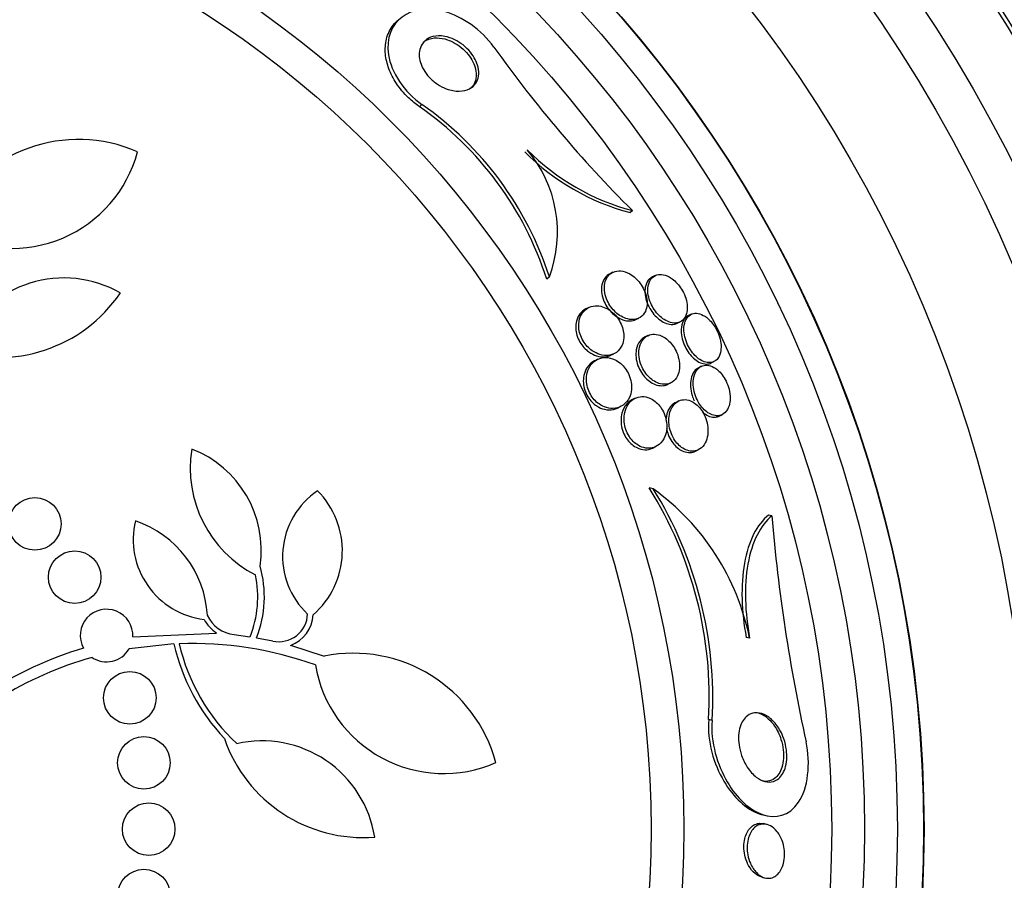
# Model space of a CAD drawing. Units: millimetres. Extents: x 0 to 1474, y 0 to 2758.
# Drawn here: x 782 to 797, y 1145 to 1158 of the extents above; entities that cross this region are included whole.
import ezdxf
from ezdxf import colors
from ezdxf.entities.mleader import LeaderData, LeaderLine
from ezdxf.math import Vec2, Vec3

# ---------------------------------------------------------------- set-up
doc = ezdxf.new("R2010")
doc.units = ezdxf.units.MM
doc.layers.add('DV3_Défaut', color=7, linetype='Continuous')
doc.layers.add('Défaut', color=7, linetype='Continuous')

# ---------------------------------------------------------------- blocks, each defined once
blk = doc.blocks.new('_DOT')
at = {"color": 0}
blk.add_line((0, 0), (-1, 0), dxfattribs=at)
at = {"color": 0, "const_width": 0.333}
blk.add_lwpolyline([(-0.1665, 0, 1), (0.1665, 0, 1)], format="xyb", close=True, dxfattribs=at)
blk = doc.blocks.new('SE2')
at = {"layer": 'DV3_Défaut', "color": 7, "linetype": 'Continuous'}
for p, q in [((787.821, 1157.043), (787.781, 1157.011)), ((791.026, 1155.427), (790.989, 1155.398)), ((789.761, 1154.418), (789.721, 1154.386)), ((790.729, 1154.489), (790.685, 1154.467)), ((791.372, 1154.438), (791.33, 1154.418)), ((790.363, 1153.952), (790.318, 1153.93)), ((791.079, 1153.769), (791.123, 1153.791)), ((791.92, 1153.849), (791.878, 1153.829)), ((791.709, 1153.713), (791.752, 1153.733)), ((791.263, 1153.525), (791.219, 1153.504)), ((790.498, 1153.164), (790.451, 1153.141)), ((790.699, 1153.226), (790.744, 1153.248)), ((792.077, 1153.057), (792.035, 1153.036)), ((792.225, 1153.108), (792.267, 1153.128)), ((791.565, 1152.783), (791.609, 1152.804)), ((791.07, 1152.571), (791.025, 1152.55)), ((790.798, 1152.421), (790.845, 1152.443)), ((791.73, 1152.529), (791.685, 1152.508)), ((792.349, 1152.3), (792.391, 1152.32)), ((791.336, 1151.812), (791.382, 1151.834)), ((791.985, 1151.764), (792.029, 1151.785)), ((791.342, 1151.191), (791.283, 1151.205)), ((793.149, 1150.78), (793.097, 1150.792)), ((783.418, 1148.937), (784.692, 1148.995)), ((784.961, 1148.971), (785.202, 1148.939)), ((784.044, 1148.829), (783.362, 1148.753)), ((785.303, 1148.922), (785.549, 1148.874)), ((785.818, 1148.808), (786.33, 1148.643)), ((792.81, 1148.915), (792.758, 1148.927)), ((792.239, 1147.665), (792.187, 1147.677)), ((793.017, 1146.226), (793.059, 1146.216)), ((793.069, 1146.08), (793.02, 1146.092)), ((793.003, 1145.275), (793.05, 1145.264))]:
    blk.add_line(p, q, dxfattribs=at)
for centre, radius in [((776.56, 1146.008), 30), ((776.56, 1146.008), 26.834), ((776.56, 1146.008), 26.588), ((776.56, 1146.008), 26.535), ((776.56, 1146.008), 26.346), ((776.56, 1146.008), 25.906), ((776.56, 1146.008), 23.976), ((776.56, 1146.008), 23.645), ((776.56, 1146.008), 23.585), ((776.56, 1146.008), 22.655), ((776.56, 1146.008), 22), ((776.56, 1146.008), 20.5), ((776.56, 1146.008), 18.906), ((776.56, 1146.008), 18.9), ((776.56, 1146.008), 18.5), ((776.56, 1146.008), 18), ((776.56, 1146.008), 17.5), ((776.56, 1146.008), 15.25), ((776.56, 1146.008), 14.75), ((781.926, 1150.657), 0.4), ((782.533, 1149.846), 0.4), ((783.372, 1148.008), 0.4), ((783.587, 1147.018), 0.4), ((783.66, 1146.008), 0.4), ((783.587, 1144.997), 0.4)]:
    blk.add_circle(centre, radius, dxfattribs=at)
for centre, radius, start, end in [((776.56, 1146.008), 25.851, 0, 277.4143), ((804.569, 1169.028), 19.193, 215.366, 225.1208), ((784.871, 1152.831), 5.093, 17.7751, 55.1595), ((784.898, 1152.853), 5.109, 17.8413, 55.1073), ((782.59, 1154.264), 2.247, 66.3863, 152.8344), ((781.576, 1156.834), 1.981, 240.9462, 345.0372), ((791.894, 1158.818), 3.538, 224.8759, 255.1819), ((791.937, 1158.852), 3.544, 224.8549, 255.0924), ((787.946, 1155.099), 1.939, 339.4508, 40.2913), ((782.369, 1152.665), 1.737, 60.3954, 154.2857), ((781.375, 1155.428), 2.237, 250.4491, 325.9223), ((786.118, 1151.505), 1.825, 170.8511, 242.8305), ((783.726, 1150.258), 1.647, 351.5009, 68.9769), ((786.17, 1148.016), 6.026, 356.7767, 31.952), ((786.903, 1150.162), 1.204, 123.8448, 226.8508), ((785.316, 1150.249), 1.293, 311.0626, 44.8724), ((786.211, 1148.009), 6.038, 356.7327, 31.8065), ((789.178, 1148.185), 3.704, 11.3737, 54.2567), ((819.22, 1152.973), 26.163, 184.8089, 192.4359), ((784.652, 1150.421), 1.228, 166.7899, 263.0116), ((782.95, 1149.179), 1.605, 3.0571, 71.5752), ((783.709, 1149.545), 1.712, 338.6686, 15.9131), ((783.709, 1149.545), 1.612, 337.9162, 12.059), ((783.018, 1148.957), 0.4, 357.0721, 208.6442), ((785.019, 1149.483), 0.515, 205.0201, 263.559), ((785.643, 1149.3), 0.437, 257.6062, 357.8066), ((785.643, 1149.3), 0.523, 289.6135, 357.1344), ((785.019, 1149.483), 0.587, 208.486, 236.1441), ((787.095, 1149.531), 3.131, 192.9556, 223.1925), ((784.323, 1143.308), 5.528, 70.1767, 92.0809), ((787.095, 1149.531), 3.053, 193.2269, 226.6707), ((784.317, 1143.267), 5.741, 106.7027, 139.34), ((783.018, 1148.957), 0.4, 236.3999, 329.3163), ((786.775, 1146.44), 2.247, 14.9577, 101.4058), ((784.317, 1143.267), 5.569, 105.8428, 137.9053), ((788.152, 1148.836), 1.981, 189.5176, 293.6087), ((786.927, 1148.117), 2.237, 199.0205, 274.4937), ((785.386, 1145.616), 1.737, 8.9669, 102.8571), ((776.56, 1146.008), 25.851, 278.8398, 0)]:
    blk.add_arc(centre, radius, start, end, dxfattribs=at)
for points, knots in [([(788.917, 1157.918), (788.73, 1158.182), (788.426, 1158.387), (787.902, 1158.531), (787.673, 1158.493), (787.361, 1158.259), (787.272, 1158.056), (787.35, 1157.542), (787.553, 1157.23), (787.821, 1157.043)], [0, 0, 0, 0, 0.25, 0.25, 0.5, 0.5, 0.75, 0.75, 1, 1, 1, 1]), ([(787.781, 1157.011), (787.723, 1157.051), (787.667, 1157.097), (787.615, 1157.147), (787.546, 1157.213), (787.482, 1157.289), (787.431, 1157.366), (787.384, 1157.438), (787.345, 1157.514), (787.318, 1157.587), (787.29, 1157.663), (787.272, 1157.739), (787.265, 1157.81), (787.258, 1157.892), (787.263, 1157.969), (787.28, 1158.038), (787.3, 1158.12), (787.336, 1158.193), (787.384, 1158.253), (787.408, 1158.284), (787.436, 1158.311), (787.466, 1158.335)], [0, 0, 0, 0, 0.109726, 0.109726, 0.109726, 0.256998, 0.256998, 0.256998, 0.39327, 0.39327, 0.39327, 0.535955, 0.535955, 0.535955, 0.700804, 0.700804, 0.700804, 0.899552, 0.899552, 0.899552, 1, 1, 1, 1]), ([(788.675, 1157.614), (788.687, 1157.565), (788.689, 1157.518), (788.683, 1157.477), (788.676, 1157.436), (788.662, 1157.399), (788.641, 1157.369), (788.617, 1157.333), (788.585, 1157.304), (788.545, 1157.284), (788.501, 1157.261), (788.447, 1157.248), (788.388, 1157.247), (788.328, 1157.247), (788.261, 1157.258), (788.192, 1157.284), (788.147, 1157.301), (788.101, 1157.325), (788.057, 1157.354), (788.012, 1157.384), (787.969, 1157.42), (787.931, 1157.461), (787.899, 1157.496), (787.87, 1157.535), (787.847, 1157.574), (787.825, 1157.61), (787.809, 1157.648), (787.798, 1157.685), (787.786, 1157.724), (787.78, 1157.762), (787.779, 1157.797), (787.778, 1157.838), (787.785, 1157.876), (787.797, 1157.909), (787.811, 1157.949), (787.834, 1157.984), (787.863, 1158.011), (787.897, 1158.043), (787.94, 1158.066), (787.989, 1158.078), (788.042, 1158.092), (788.103, 1158.093), (788.169, 1158.081), (788.217, 1158.072), (788.268, 1158.055), (788.319, 1158.03), (788.362, 1158.009), (788.405, 1157.982), (788.446, 1157.951), (788.487, 1157.919), (788.526, 1157.881), (788.559, 1157.84), (788.588, 1157.804), (788.613, 1157.766), (788.633, 1157.727), (788.653, 1157.689), (788.667, 1157.65), (788.675, 1157.614)], [0, 0, 0, 0, 0.054108, 0.054108, 0.054108, 0.107732, 0.107732, 0.107732, 0.170612, 0.170612, 0.170612, 0.242104, 0.242104, 0.242104, 0.314639, 0.314639, 0.314639, 0.361624, 0.361624, 0.361624, 0.409083, 0.409083, 0.409083, 0.449968, 0.449968, 0.449968, 0.488384, 0.488384, 0.488384, 0.529757, 0.529757, 0.529757, 0.578023, 0.578023, 0.578023, 0.636024, 0.636024, 0.636024, 0.704103, 0.704103, 0.704103, 0.777309, 0.777309, 0.777309, 0.830686, 0.830686, 0.830686, 0.875323, 0.875323, 0.875323, 0.920299, 0.920299, 0.920299, 0.96024, 0.96024, 0.96024, 1, 1, 1, 1]), ([(787.841, 1157.994), (787.856, 1158.006), (787.873, 1158.017), (787.891, 1158.026), (787.937, 1158.048), (787.992, 1158.06), (788.052, 1158.059), (788.102, 1158.058), (788.156, 1158.048), (788.212, 1158.029), (788.24, 1158.019), (788.27, 1158.007), (788.298, 1157.992)], [0, 0, 0, 0, 0.149912, 0.149912, 0.149912, 0.530307, 0.530307, 0.530307, 0.842311, 0.842311, 0.842311, 1, 1, 1, 1]), ([(788.298, 1157.992), (788.339, 1157.97), (788.38, 1157.944), (788.418, 1157.913), (788.457, 1157.881), (788.493, 1157.845), (788.525, 1157.806), (788.553, 1157.77), (788.578, 1157.732), (788.597, 1157.694), (788.616, 1157.656), (788.63, 1157.618), (788.638, 1157.582), (788.647, 1157.542), (788.65, 1157.504), (788.647, 1157.469), (788.644, 1157.429), (788.633, 1157.392), (788.617, 1157.361), (788.6, 1157.33), (788.578, 1157.303), (788.551, 1157.282)], [0, 0, 0, 0, 0.137863, 0.137863, 0.137863, 0.276605, 0.276605, 0.276605, 0.405492, 0.405492, 0.405492, 0.533038, 0.533038, 0.533038, 0.673583, 0.673583, 0.673583, 0.838317, 0.838317, 0.838317, 1, 1, 1, 1]), ([(790.985, 1154.464), (790.937, 1154.491), (790.889, 1154.506), (790.845, 1154.509), (790.807, 1154.512), (790.771, 1154.506), (790.74, 1154.493), (790.703, 1154.479), (790.672, 1154.454), (790.648, 1154.42), (790.628, 1154.392), (790.613, 1154.357), (790.605, 1154.317), (790.599, 1154.284), (790.597, 1154.247), (790.601, 1154.209), (790.605, 1154.169), (790.615, 1154.127), (790.631, 1154.086), (790.644, 1154.051), (790.663, 1154.015), (790.684, 1153.983), (790.704, 1153.953), (790.727, 1153.925), (790.751, 1153.9), (790.776, 1153.874), (790.804, 1153.851), (790.831, 1153.833), (790.863, 1153.812), (790.896, 1153.796), (790.927, 1153.786), (790.965, 1153.773), (791.002, 1153.768), (791.035, 1153.769), (791.075, 1153.771), (791.112, 1153.782), (791.143, 1153.801), (791.176, 1153.822), (791.204, 1153.854), (791.223, 1153.894), (791.237, 1153.924), (791.246, 1153.959), (791.248, 1153.999), (791.251, 1154.032), (791.248, 1154.069), (791.241, 1154.107), (791.233, 1154.144), (791.22, 1154.185), (791.202, 1154.223), (791.187, 1154.257), (791.167, 1154.29), (791.145, 1154.32), (791.123, 1154.349), (791.099, 1154.376), (791.074, 1154.399), (791.046, 1154.426), (791.015, 1154.448), (790.985, 1154.464)], [0, 0, 0, 0, 0.07348, 0.07348, 0.07348, 0.135989, 0.135989, 0.135989, 0.207934, 0.207934, 0.207934, 0.266761, 0.266761, 0.266761, 0.314609, 0.314609, 0.314609, 0.362946, 0.362946, 0.362946, 0.404291, 0.404291, 0.404291, 0.443044, 0.443044, 0.443044, 0.484598, 0.484598, 0.484598, 0.532845, 0.532845, 0.532845, 0.59058, 0.59058, 0.59058, 0.658188, 0.658188, 0.658188, 0.730965, 0.730965, 0.730965, 0.784691, 0.784691, 0.784691, 0.829641, 0.829641, 0.829641, 0.874934, 0.874934, 0.874934, 0.915142, 0.915142, 0.915142, 0.954594, 0.954594, 0.954594, 1, 1, 1, 1]), ([(790.685, 1154.467), (790.654, 1154.452), (790.626, 1154.43), (790.605, 1154.4), (790.585, 1154.372), (790.569, 1154.338), (790.561, 1154.298), (790.554, 1154.265), (790.552, 1154.228), (790.556, 1154.189), (790.56, 1154.15), (790.57, 1154.108), (790.585, 1154.066), (790.599, 1154.031), (790.617, 1153.995), (790.638, 1153.963), (790.658, 1153.933), (790.681, 1153.905), (790.704, 1153.88), (790.73, 1153.854), (790.758, 1153.831), (790.785, 1153.813), (790.817, 1153.792), (790.849, 1153.776), (790.881, 1153.765), (790.918, 1153.752), (790.955, 1153.747), (790.989, 1153.748), (791.022, 1153.749), (791.052, 1153.756), (791.079, 1153.77)], [0, 0, 0, 0, 0.125921, 0.125921, 0.125921, 0.243907, 0.243907, 0.243907, 0.339708, 0.339708, 0.339708, 0.436502, 0.436502, 0.436502, 0.519106, 0.519106, 0.519106, 0.596292, 0.596292, 0.596292, 0.67893, 0.67893, 0.67893, 0.774845, 0.774845, 0.774845, 0.8897, 0.8897, 0.8897, 1, 1, 1, 1]), ([(791.33, 1154.418), (791.314, 1154.41), (791.299, 1154.4), (791.286, 1154.387), (791.26, 1154.363), (791.24, 1154.328), (791.228, 1154.286), (791.219, 1154.255), (791.215, 1154.218), (791.217, 1154.179), (791.219, 1154.139), (791.227, 1154.095), (791.241, 1154.051), (791.253, 1154.013), (791.27, 1153.975), (791.29, 1153.939), (791.309, 1153.906), (791.331, 1153.875), (791.354, 1153.848), (791.378, 1153.82), (791.404, 1153.795), (791.43, 1153.774), (791.459, 1153.751), (791.489, 1153.733), (791.518, 1153.72), (791.552, 1153.705), (791.586, 1153.697), (791.616, 1153.695), (791.65, 1153.693), (791.682, 1153.699), (791.709, 1153.713)], [0, 0, 0, 0, 0.071134, 0.071134, 0.071134, 0.21011, 0.21011, 0.21011, 0.313472, 0.313472, 0.313472, 0.417843, 0.417843, 0.417843, 0.507392, 0.507392, 0.507392, 0.589044, 0.589044, 0.589044, 0.673304, 0.673304, 0.673304, 0.767834, 0.767834, 0.767834, 0.877963, 0.877963, 0.877963, 1, 1, 1, 1]), ([(791.583, 1154.419), (791.544, 1154.44), (791.506, 1154.452), (791.471, 1154.455), (791.436, 1154.458), (791.403, 1154.453), (791.375, 1154.439), (791.344, 1154.425), (791.317, 1154.401), (791.297, 1154.369), (791.278, 1154.337), (791.265, 1154.296), (791.261, 1154.248), (791.258, 1154.215), (791.26, 1154.178), (791.267, 1154.139), (791.274, 1154.101), (791.287, 1154.059), (791.304, 1154.02), (791.319, 1153.984), (791.338, 1153.949), (791.36, 1153.918), (791.381, 1153.887), (791.405, 1153.859), (791.429, 1153.834), (791.455, 1153.808), (791.483, 1153.786), (791.511, 1153.768), (791.542, 1153.748), (791.574, 1153.734), (791.604, 1153.726), (791.639, 1153.716), (791.672, 1153.713), (791.703, 1153.718), (791.737, 1153.723), (791.768, 1153.738), (791.792, 1153.761), (791.818, 1153.784), (791.839, 1153.818), (791.85, 1153.859), (791.859, 1153.89), (791.863, 1153.926), (791.861, 1153.966), (791.86, 1154.005), (791.852, 1154.049), (791.838, 1154.093), (791.826, 1154.131), (791.809, 1154.17), (791.789, 1154.206), (791.771, 1154.239), (791.749, 1154.271), (791.726, 1154.299), (791.702, 1154.327), (791.676, 1154.353), (791.65, 1154.374), (791.628, 1154.392), (791.605, 1154.407), (791.583, 1154.419)], [0, 0, 0, 0, 0.063032, 0.063032, 0.063032, 0.12574, 0.12574, 0.12574, 0.1946, 0.1946, 0.1946, 0.262683, 0.262683, 0.262683, 0.309958, 0.309958, 0.309958, 0.357588, 0.357588, 0.357588, 0.399955, 0.399955, 0.399955, 0.440921, 0.440921, 0.440921, 0.485022, 0.485022, 0.485022, 0.535568, 0.535568, 0.535568, 0.594555, 0.594555, 0.594555, 0.661299, 0.661299, 0.661299, 0.730646, 0.730646, 0.730646, 0.782475, 0.782475, 0.782475, 0.834784, 0.834784, 0.834784, 0.87995, 0.87995, 0.87995, 0.921228, 0.921228, 0.921228, 0.963564, 0.963564, 0.963564, 1, 1, 1, 1]), ([(790.317, 1153.93), (790.282, 1153.913), (790.251, 1153.888), (790.225, 1153.856), (790.202, 1153.825), (790.184, 1153.788), (790.173, 1153.745), (790.164, 1153.712), (790.16, 1153.674), (790.162, 1153.634), (790.164, 1153.6), (790.17, 1153.565), (790.181, 1153.529), (790.192, 1153.494), (790.207, 1153.458), (790.227, 1153.425), (790.244, 1153.395), (790.265, 1153.367), (790.288, 1153.342), (790.312, 1153.316), (790.337, 1153.293), (790.364, 1153.275), (790.401, 1153.248), (790.44, 1153.229), (790.477, 1153.217), (790.525, 1153.202), (790.571, 1153.197), (790.613, 1153.202), (790.644, 1153.205), (790.673, 1153.213), (790.699, 1153.226)], [0, 0, 0, 0, 0.131494, 0.131494, 0.131494, 0.252574, 0.252574, 0.252574, 0.347436, 0.347436, 0.347436, 0.426699, 0.426699, 0.426699, 0.506423, 0.506423, 0.506423, 0.579427, 0.579427, 0.579427, 0.65557, 0.65557, 0.65557, 0.764508, 0.764508, 0.764508, 0.901546, 0.901546, 0.901546, 1, 1, 1, 1]), ([(790.893, 1153.547), (790.891, 1153.58), (790.884, 1153.615), (790.873, 1153.649), (790.862, 1153.684), (790.847, 1153.719), (790.828, 1153.751), (790.81, 1153.781), (790.789, 1153.81), (790.766, 1153.836), (790.742, 1153.862), (790.716, 1153.885), (790.69, 1153.904), (790.66, 1153.926), (790.628, 1153.943), (790.598, 1153.954), (790.561, 1153.969), (790.524, 1153.976), (790.489, 1153.978), (790.447, 1153.979), (790.407, 1153.972), (790.372, 1153.956), (790.331, 1153.939), (790.295, 1153.91), (790.267, 1153.872), (790.245, 1153.842), (790.227, 1153.804), (790.217, 1153.762), (790.21, 1153.728), (790.206, 1153.69), (790.209, 1153.65), (790.211, 1153.617), (790.218, 1153.581), (790.229, 1153.546), (790.24, 1153.511), (790.256, 1153.476), (790.276, 1153.443), (790.294, 1153.413), (790.315, 1153.385), (790.338, 1153.36), (790.362, 1153.335), (790.388, 1153.312), (790.414, 1153.294), (790.452, 1153.268), (790.491, 1153.249), (790.529, 1153.237), (790.576, 1153.223), (790.623, 1153.219), (790.665, 1153.224), (790.708, 1153.23), (790.747, 1153.245), (790.781, 1153.269), (790.818, 1153.296), (790.848, 1153.333), (790.869, 1153.38), (790.882, 1153.412), (790.891, 1153.449), (790.894, 1153.489), (790.895, 1153.508), (790.895, 1153.527), (790.893, 1153.547)], [0, 0, 0, 0, 0.038886, 0.038886, 0.038886, 0.07795, 0.07795, 0.07795, 0.115209, 0.115209, 0.115209, 0.154014, 0.154014, 0.154014, 0.198666, 0.198666, 0.198666, 0.252688, 0.252688, 0.252688, 0.318209, 0.318209, 0.318209, 0.3932, 0.3932, 0.3932, 0.453023, 0.453023, 0.453023, 0.500074, 0.500074, 0.500074, 0.539596, 0.539596, 0.539596, 0.579329, 0.579329, 0.579329, 0.615961, 0.615961, 0.615961, 0.654415, 0.654415, 0.654415, 0.70961, 0.70961, 0.70961, 0.778795, 0.778795, 0.778795, 0.848665, 0.848665, 0.848665, 0.925255, 0.925255, 0.925255, 0.97657, 0.97657, 0.97657, 1, 1, 1, 1]), ([(791.878, 1153.829), (791.874, 1153.827), (791.87, 1153.824), (791.866, 1153.822), (791.838, 1153.805), (791.814, 1153.779), (791.797, 1153.745), (791.781, 1153.711), (791.77, 1153.668), (791.768, 1153.62), (791.766, 1153.585), (791.769, 1153.547), (791.776, 1153.507), (791.784, 1153.467), (791.797, 1153.425), (791.814, 1153.385), (791.83, 1153.349), (791.849, 1153.313), (791.871, 1153.281), (791.891, 1153.251), (791.914, 1153.222), (791.938, 1153.199), (791.964, 1153.173), (791.991, 1153.152), (792.017, 1153.135), (792.047, 1153.117), (792.077, 1153.104), (792.105, 1153.098), (792.138, 1153.09), (792.169, 1153.09), (792.197, 1153.097), (792.207, 1153.1), (792.216, 1153.103), (792.225, 1153.108)], [0, 0, 0, 0, 0.01915, 0.01915, 0.01915, 0.154476, 0.154476, 0.154476, 0.288414, 0.288414, 0.288414, 0.384252, 0.384252, 0.384252, 0.480769, 0.480769, 0.480769, 0.567036, 0.567036, 0.567036, 0.650456, 0.650456, 0.650456, 0.739719, 0.739719, 0.739719, 0.841146, 0.841146, 0.841146, 0.958388, 0.958388, 0.958388, 1, 1, 1, 1]), ([(792.105, 1153.833), (792.069, 1153.852), (792.034, 1153.863), (792.001, 1153.864), (791.969, 1153.866), (791.939, 1153.859), (791.913, 1153.845), (791.885, 1153.83), (791.861, 1153.805), (791.843, 1153.772), (791.825, 1153.739), (791.814, 1153.697), (791.811, 1153.649), (791.808, 1153.615), (791.81, 1153.576), (791.817, 1153.536), (791.825, 1153.496), (791.837, 1153.453), (791.854, 1153.413), (791.869, 1153.376), (791.888, 1153.34), (791.909, 1153.308), (791.93, 1153.277), (791.953, 1153.248), (791.976, 1153.224), (792.002, 1153.198), (792.028, 1153.176), (792.054, 1153.159), (792.084, 1153.14), (792.114, 1153.127), (792.142, 1153.12), (792.174, 1153.111), (792.205, 1153.11), (792.233, 1153.116), (792.265, 1153.123), (792.293, 1153.139), (792.315, 1153.163), (792.338, 1153.188), (792.356, 1153.223), (792.366, 1153.265), (792.374, 1153.297), (792.378, 1153.335), (792.375, 1153.376), (792.373, 1153.416), (792.365, 1153.462), (792.351, 1153.506), (792.339, 1153.545), (792.322, 1153.585), (792.303, 1153.622), (792.284, 1153.656), (792.263, 1153.688), (792.24, 1153.716), (792.217, 1153.745), (792.192, 1153.77), (792.167, 1153.791), (792.147, 1153.808), (792.126, 1153.822), (792.105, 1153.833)], [0, 0, 0, 0, 0.061966, 0.061966, 0.061966, 0.123621, 0.123621, 0.123621, 0.191048, 0.191048, 0.191048, 0.258278, 0.258278, 0.258278, 0.306801, 0.306801, 0.306801, 0.355682, 0.355682, 0.355682, 0.399166, 0.399166, 0.399166, 0.440903, 0.440903, 0.440903, 0.485313, 0.485313, 0.485313, 0.535621, 0.535621, 0.535621, 0.593751, 0.593751, 0.593751, 0.659168, 0.659168, 0.659168, 0.727322, 0.727322, 0.727322, 0.780047, 0.780047, 0.780047, 0.833234, 0.833234, 0.833234, 0.879409, 0.879409, 0.879409, 0.921588, 0.921588, 0.921588, 0.964501, 0.964501, 0.964501, 1, 1, 1, 1]), ([(791.219, 1153.504), (791.188, 1153.489), (791.16, 1153.466), (791.138, 1153.436), (791.113, 1153.403), (791.094, 1153.358), (791.085, 1153.307), (791.079, 1153.272), (791.077, 1153.233), (791.081, 1153.193), (791.085, 1153.152), (791.095, 1153.108), (791.11, 1153.066), (791.124, 1153.029), (791.142, 1152.993), (791.162, 1152.961), (791.182, 1152.931), (791.204, 1152.903), (791.227, 1152.879), (791.252, 1152.853), (791.278, 1152.832), (791.305, 1152.815), (791.335, 1152.795), (791.366, 1152.781), (791.396, 1152.772), (791.432, 1152.762), (791.466, 1152.759), (791.498, 1152.763), (791.522, 1152.766), (791.545, 1152.773), (791.565, 1152.783)], [0, 0, 0, 0, 0.12573, 0.12573, 0.12573, 0.269999, 0.269999, 0.269999, 0.366499, 0.366499, 0.366499, 0.464001, 0.464001, 0.464001, 0.547491, 0.547491, 0.547491, 0.624898, 0.624898, 0.624898, 0.707194, 0.707194, 0.707194, 0.802285, 0.802285, 0.802285, 0.915913, 0.915913, 0.915913, 1, 1, 1, 1]), ([(791.502, 1153.502), (791.463, 1153.524), (791.424, 1153.538), (791.388, 1153.543), (791.352, 1153.548), (791.317, 1153.545), (791.286, 1153.534), (791.25, 1153.522), (791.218, 1153.5), (791.192, 1153.47), (791.165, 1153.438), (791.144, 1153.396), (791.133, 1153.347), (791.125, 1153.312), (791.122, 1153.273), (791.124, 1153.232), (791.127, 1153.191), (791.135, 1153.145), (791.15, 1153.102), (791.163, 1153.064), (791.18, 1153.027), (791.2, 1152.993), (791.219, 1152.962), (791.241, 1152.934), (791.264, 1152.909), (791.288, 1152.883), (791.313, 1152.86), (791.339, 1152.843), (791.369, 1152.822), (791.4, 1152.807), (791.429, 1152.797), (791.464, 1152.786), (791.499, 1152.781), (791.53, 1152.783), (791.568, 1152.786), (791.603, 1152.797), (791.633, 1152.817), (791.666, 1152.839), (791.693, 1152.871), (791.713, 1152.911), (791.728, 1152.943), (791.739, 1152.981), (791.743, 1153.023), (791.746, 1153.058), (791.745, 1153.097), (791.739, 1153.137), (791.732, 1153.177), (791.72, 1153.22), (791.703, 1153.26), (791.689, 1153.295), (791.67, 1153.33), (791.649, 1153.361), (791.628, 1153.391), (791.605, 1153.418), (791.581, 1153.441), (791.556, 1153.466), (791.529, 1153.486), (791.502, 1153.502)], [0, 0, 0, 0, 0.061012, 0.061012, 0.061012, 0.121579, 0.121579, 0.121579, 0.191167, 0.191167, 0.191167, 0.263722, 0.263722, 0.263722, 0.313658, 0.313658, 0.313658, 0.364147, 0.364147, 0.364147, 0.406912, 0.406912, 0.406912, 0.445819, 0.445819, 0.445819, 0.486616, 0.486616, 0.486616, 0.533399, 0.533399, 0.533399, 0.589181, 0.589181, 0.589181, 0.654956, 0.654956, 0.654956, 0.727181, 0.727181, 0.727181, 0.783493, 0.783493, 0.783493, 0.830136, 0.830136, 0.830136, 0.877184, 0.877184, 0.877184, 0.918265, 0.918265, 0.918265, 0.957601, 0.957601, 0.957601, 1, 1, 1, 1]), ([(790.761, 1153.157), (790.713, 1153.18), (790.663, 1153.191), (790.618, 1153.191), (790.577, 1153.191), (790.538, 1153.182), (790.504, 1153.167), (790.461, 1153.148), (790.424, 1153.117), (790.394, 1153.078), (790.369, 1153.045), (790.35, 1153.005), (790.338, 1152.959), (790.329, 1152.924), (790.324, 1152.885), (790.325, 1152.843), (790.326, 1152.809), (790.332, 1152.772), (790.342, 1152.736), (790.352, 1152.7), (790.367, 1152.664), (790.386, 1152.631), (790.403, 1152.601), (790.423, 1152.573), (790.445, 1152.548), (790.468, 1152.523), (790.493, 1152.501), (790.518, 1152.483), (790.555, 1152.458), (790.593, 1152.44), (790.63, 1152.429), (790.677, 1152.415), (790.723, 1152.412), (790.766, 1152.419), (790.809, 1152.425), (790.849, 1152.442), (790.884, 1152.466), (790.923, 1152.494), (790.957, 1152.533), (790.979, 1152.582), (790.995, 1152.616), (791.007, 1152.656), (791.011, 1152.699), (791.014, 1152.734), (791.014, 1152.773), (791.007, 1152.812), (791.001, 1152.851), (790.989, 1152.892), (790.972, 1152.931), (790.957, 1152.964), (790.938, 1152.996), (790.917, 1153.025), (790.897, 1153.052), (790.874, 1153.077), (790.85, 1153.098), (790.821, 1153.122), (790.791, 1153.142), (790.761, 1153.157)], [0, 0, 0, 0, 0.071119, 0.071119, 0.071119, 0.133828, 0.133828, 0.133828, 0.20958, 0.20958, 0.20958, 0.271772, 0.271772, 0.271772, 0.319701, 0.319701, 0.319701, 0.359179, 0.359179, 0.359179, 0.398924, 0.398924, 0.398924, 0.434814, 0.434814, 0.434814, 0.471913, 0.471913, 0.471913, 0.525408, 0.525408, 0.525408, 0.593886, 0.593886, 0.593886, 0.663248, 0.663248, 0.663248, 0.741343, 0.741343, 0.741343, 0.79516, 0.79516, 0.79516, 0.838633, 0.838633, 0.838633, 0.882541, 0.882541, 0.882541, 0.920317, 0.920317, 0.920317, 0.956781, 0.956781, 0.956781, 1, 1, 1, 1]), ([(790.451, 1153.141), (790.447, 1153.139), (790.442, 1153.137), (790.438, 1153.135), (790.397, 1153.112), (790.36, 1153.078), (790.333, 1153.034), (790.311, 1153.001), (790.295, 1152.96), (790.286, 1152.915), (790.279, 1152.88), (790.276, 1152.841), (790.279, 1152.8), (790.282, 1152.766), (790.289, 1152.73), (790.3, 1152.696), (790.311, 1152.661), (790.327, 1152.626), (790.347, 1152.594), (790.365, 1152.565), (790.386, 1152.538), (790.408, 1152.515), (790.432, 1152.49), (790.457, 1152.469), (790.483, 1152.453), (790.521, 1152.428), (790.561, 1152.411), (790.599, 1152.402), (790.647, 1152.391), (790.694, 1152.39), (790.737, 1152.4), (790.759, 1152.404), (790.779, 1152.411), (790.799, 1152.421)], [0, 0, 0, 0, 0.01589, 0.01589, 0.01589, 0.169556, 0.169556, 0.169556, 0.287499, 0.287499, 0.287499, 0.379273, 0.379273, 0.379273, 0.455954, 0.455954, 0.455954, 0.53305, 0.53305, 0.53305, 0.604158, 0.604158, 0.604158, 0.679336, 0.679336, 0.679336, 0.789667, 0.789667, 0.789667, 0.93013, 0.93013, 0.93013, 1, 1, 1, 1]), ([(792.035, 1153.036), (792.01, 1153.024), (791.987, 1153.006), (791.969, 1152.982), (791.946, 1152.952), (791.928, 1152.912), (791.918, 1152.865), (791.91, 1152.83), (791.907, 1152.789), (791.91, 1152.747), (791.912, 1152.704), (791.921, 1152.657), (791.935, 1152.611), (791.943, 1152.584), (791.954, 1152.557), (791.966, 1152.531)], [0, 0, 0, 0, 0.212637, 0.212637, 0.212637, 0.478346, 0.478346, 0.478346, 0.678436, 0.678436, 0.678436, 0.880525, 0.880525, 0.880525, 1, 1, 1, 1]), ([(792.265, 1153.041), (792.23, 1153.061), (792.195, 1153.071), (792.163, 1153.073), (792.131, 1153.075), (792.1, 1153.068), (792.074, 1153.055), (792.044, 1153.039), (792.018, 1153.015), (791.997, 1152.982), (791.977, 1152.948), (791.962, 1152.905), (791.956, 1152.856), (791.951, 1152.82), (791.951, 1152.78), (791.955, 1152.738), (791.96, 1152.695), (791.971, 1152.65), (791.986, 1152.607), (792, 1152.569), (792.018, 1152.532), (792.038, 1152.498), (792.057, 1152.467), (792.079, 1152.438), (792.102, 1152.414), (792.126, 1152.388), (792.151, 1152.367), (792.176, 1152.35), (792.204, 1152.331), (792.233, 1152.318), (792.26, 1152.311), (792.292, 1152.302), (792.323, 1152.301), (792.351, 1152.306), (792.383, 1152.313), (792.413, 1152.328), (792.437, 1152.352), (792.463, 1152.377), (792.484, 1152.412), (792.497, 1152.454), (792.508, 1152.488), (792.514, 1152.527), (792.515, 1152.57), (792.515, 1152.613), (792.509, 1152.661), (792.497, 1152.709), (792.487, 1152.75), (792.471, 1152.792), (792.452, 1152.83), (792.435, 1152.865), (792.415, 1152.898), (792.393, 1152.926), (792.372, 1152.955), (792.348, 1152.98), (792.324, 1153), (792.305, 1153.017), (792.285, 1153.03), (792.265, 1153.041)], [0, 0, 0, 0, 0.060789, 0.060789, 0.060789, 0.121206, 0.121206, 0.121206, 0.188742, 0.188742, 0.188742, 0.257992, 0.257992, 0.257992, 0.308152, 0.308152, 0.308152, 0.358768, 0.358768, 0.358768, 0.402689, 0.402689, 0.402689, 0.443535, 0.443535, 0.443535, 0.486311, 0.486311, 0.486311, 0.534667, 0.534667, 0.534667, 0.591066, 0.591066, 0.591066, 0.655827, 0.655827, 0.655827, 0.72522, 0.72522, 0.72522, 0.7803, 0.7803, 0.7803, 0.835937, 0.835937, 0.835937, 0.883235, 0.883235, 0.883235, 0.925033, 0.925033, 0.925033, 0.966663, 0.966663, 0.966663, 1, 1, 1, 1]), ([(791.025, 1152.55), (790.993, 1152.534), (790.964, 1152.512), (790.939, 1152.484), (790.907, 1152.448), (790.882, 1152.4), (790.867, 1152.344), (790.857, 1152.308), (790.852, 1152.267), (790.852, 1152.224), (790.853, 1152.188), (790.858, 1152.15), (790.867, 1152.113), (790.877, 1152.075), (790.891, 1152.037), (790.91, 1152.002), (790.926, 1151.971), (790.946, 1151.942), (790.968, 1151.917), (790.989, 1151.891), (791.013, 1151.869), (791.038, 1151.851), (791.066, 1151.831), (791.095, 1151.816), (791.123, 1151.805), (791.166, 1151.789), (791.208, 1151.784), (791.247, 1151.787), (791.279, 1151.79), (791.309, 1151.799), (791.336, 1151.812)], [0, 0, 0, 0, 0.118709, 0.118709, 0.118709, 0.271794, 0.271794, 0.271794, 0.370893, 0.370893, 0.370893, 0.453007, 0.453007, 0.453007, 0.535742, 0.535742, 0.535742, 0.609463, 0.609463, 0.609463, 0.68418, 0.68418, 0.68418, 0.769588, 0.769588, 0.769588, 0.897618, 0.897618, 0.897618, 1, 1, 1, 1]), ([(791.549, 1152.145), (791.549, 1152.18), (791.544, 1152.217), (791.536, 1152.254), (791.527, 1152.291), (791.514, 1152.329), (791.497, 1152.364), (791.481, 1152.396), (791.462, 1152.427), (791.44, 1152.454), (791.419, 1152.48), (791.396, 1152.504), (791.372, 1152.523), (791.345, 1152.544), (791.317, 1152.561), (791.289, 1152.573), (791.248, 1152.59), (791.208, 1152.597), (791.17, 1152.596), (791.131, 1152.595), (791.095, 1152.585), (791.062, 1152.567), (791.023, 1152.547), (790.989, 1152.516), (790.962, 1152.476), (790.939, 1152.442), (790.92, 1152.401), (790.91, 1152.354), (790.901, 1152.317), (790.897, 1152.276), (790.899, 1152.233), (790.901, 1152.198), (790.907, 1152.16), (790.917, 1152.123), (790.927, 1152.086), (790.942, 1152.049), (790.961, 1152.016), (790.978, 1151.985), (790.998, 1151.957), (791.02, 1151.932), (791.042, 1151.907), (791.067, 1151.886), (791.092, 1151.869), (791.126, 1151.844), (791.163, 1151.828), (791.198, 1151.818), (791.242, 1151.807), (791.285, 1151.806), (791.325, 1151.814), (791.365, 1151.823), (791.402, 1151.841), (791.434, 1151.867), (791.469, 1151.897), (791.499, 1151.937), (791.52, 1151.987), (791.534, 1152.023), (791.544, 1152.064), (791.548, 1152.109), (791.549, 1152.121), (791.549, 1152.133), (791.549, 1152.145)], [0, 0, 0, 0, 0.040645, 0.040645, 0.040645, 0.081568, 0.081568, 0.081568, 0.119486, 0.119486, 0.119486, 0.157193, 0.157193, 0.157193, 0.199378, 0.199378, 0.199378, 0.26128, 0.26128, 0.26128, 0.323901, 0.323901, 0.323901, 0.397863, 0.397863, 0.397863, 0.460511, 0.460511, 0.460511, 0.50941, 0.50941, 0.50941, 0.549908, 0.549908, 0.549908, 0.590677, 0.590677, 0.590677, 0.627514, 0.627514, 0.627514, 0.665371, 0.665371, 0.665371, 0.718877, 0.718877, 0.718877, 0.786384, 0.786384, 0.786384, 0.854649, 0.854649, 0.854649, 0.931082, 0.931082, 0.931082, 0.985766, 0.985766, 0.985766, 1, 1, 1, 1]), ([(791.939, 1152.517), (791.903, 1152.536), (791.865, 1152.547), (791.83, 1152.549), (791.796, 1152.551), (791.763, 1152.544), (791.733, 1152.53), (791.699, 1152.515), (791.668, 1152.489), (791.644, 1152.455), (791.618, 1152.42), (791.598, 1152.374), (791.588, 1152.321), (791.581, 1152.284), (791.578, 1152.243), (791.58, 1152.2), (791.583, 1152.163), (791.589, 1152.124), (791.6, 1152.086), (791.611, 1152.048), (791.626, 1152.01), (791.645, 1151.975), (791.662, 1151.943), (791.683, 1151.914), (791.704, 1151.888), (791.727, 1151.862), (791.751, 1151.84), (791.775, 1151.822), (791.802, 1151.802), (791.831, 1151.788), (791.858, 1151.778), (791.891, 1151.767), (791.923, 1151.763), (791.953, 1151.765), (791.989, 1151.767), (792.023, 1151.779), (792.052, 1151.798), (792.085, 1151.819), (792.113, 1151.851), (792.135, 1151.891), (792.152, 1151.925), (792.165, 1151.965), (792.172, 1152.01), (792.177, 1152.047), (792.178, 1152.088), (792.173, 1152.13), (792.169, 1152.173), (792.158, 1152.218), (792.143, 1152.262), (792.129, 1152.299), (792.112, 1152.335), (792.091, 1152.368), (792.072, 1152.398), (792.051, 1152.425), (792.028, 1152.448), (792.004, 1152.473), (791.979, 1152.493), (791.954, 1152.508), (791.949, 1152.511), (791.944, 1152.514), (791.939, 1152.517)], [0, 0, 0, 0, 0.060691, 0.060691, 0.060691, 0.120927, 0.120927, 0.120927, 0.190391, 0.190391, 0.190391, 0.263241, 0.263241, 0.263241, 0.313607, 0.313607, 0.313607, 0.356298, 0.356298, 0.356298, 0.399247, 0.399247, 0.399247, 0.438312, 0.438312, 0.438312, 0.478126, 0.478126, 0.478126, 0.52309, 0.52309, 0.52309, 0.576517, 0.576517, 0.576517, 0.640115, 0.640115, 0.640115, 0.711683, 0.711683, 0.711683, 0.771404, 0.771404, 0.771404, 0.820269, 0.820269, 0.820269, 0.869629, 0.869629, 0.869629, 0.911837, 0.911837, 0.911837, 0.950969, 0.950969, 0.950969, 0.992266, 0.992266, 0.992266, 1, 1, 1, 1]), ([(791.686, 1152.508), (791.674, 1152.502), (791.663, 1152.495), (791.652, 1152.487), (791.62, 1152.464), (791.593, 1152.43), (791.572, 1152.387), (791.556, 1152.353), (791.544, 1152.311), (791.538, 1152.266), (791.537, 1152.256), (791.536, 1152.246), (791.535, 1152.235)], [0, 0, 0, 0, 0.142008, 0.142008, 0.142008, 0.571163, 0.571163, 0.571163, 0.923509, 0.923509, 0.923509, 1, 1, 1, 1]), ([(792.093, 1152.359), (792.101, 1152.353), (792.109, 1152.346), (792.117, 1152.34), (792.145, 1152.32), (792.173, 1152.305), (792.2, 1152.295), (792.231, 1152.284), (792.262, 1152.281), (792.29, 1152.283), (792.311, 1152.285), (792.331, 1152.291), (792.349, 1152.3)], [0, 0, 0, 0, 0.0874253, 0.0874253, 0.0874253, 0.3893155, 0.3893155, 0.3893155, 0.7406978, 0.7406978, 0.7406978, 1, 1, 1, 1]), ([(791.544, 1152.111), (791.55, 1152.079), (791.56, 1152.047), (791.571, 1152.017), (791.585, 1151.981), (791.603, 1151.945), (791.624, 1151.914), (791.643, 1151.885), (791.665, 1151.859), (791.688, 1151.837), (791.712, 1151.813), (791.738, 1151.794), (791.763, 1151.78), (791.793, 1151.763), (791.823, 1151.752), (791.852, 1151.747), (791.887, 1151.741), (791.92, 1151.742), (791.95, 1151.751), (791.962, 1151.754), (791.974, 1151.758), (791.984, 1151.764)], [0, 0, 0, 0, 0.124165, 0.124165, 0.124165, 0.269442, 0.269442, 0.269442, 0.405307, 0.405307, 0.405307, 0.550853, 0.550853, 0.550853, 0.719838, 0.719838, 0.719838, 0.922207, 0.922207, 0.922207, 1, 1, 1, 1]), ([(793.097, 1150.792), (793.011, 1150.72), (792.935, 1150.624), (792.809, 1150.374), (792.762, 1150.227), (792.702, 1149.889), (792.69, 1149.706), (792.701, 1149.319), (792.723, 1149.123), (792.758, 1148.927)], [0, 0, 0, 0, 0.25, 0.25, 0.5, 0.5, 0.75, 0.75, 1, 1, 1, 1]), ([(793.149, 1150.78), (793.063, 1150.708), (792.988, 1150.612), (792.862, 1150.362), (792.814, 1150.215), (792.754, 1149.877), (792.743, 1149.694), (792.753, 1149.307), (792.775, 1149.112), (792.81, 1148.915)], [0, 0, 0, 0, 0.25, 0.25, 0.5, 0.5, 0.75, 0.75, 1, 1, 1, 1]), ([(793.209, 1147.609), (793.25, 1147.557), (793.288, 1147.493), (793.317, 1147.421), (793.337, 1147.37), (793.354, 1147.314), (793.364, 1147.255), (793.373, 1147.207), (793.377, 1147.156), (793.376, 1147.106), (793.376, 1147.057), (793.369, 1147.007), (793.358, 1146.963), (793.348, 1146.923), (793.333, 1146.887), (793.316, 1146.857), (793.298, 1146.826), (793.277, 1146.8), (793.255, 1146.78), (793.23, 1146.758), (793.202, 1146.743), (793.173, 1146.734), (793.131, 1146.721), (793.086, 1146.721), (793.043, 1146.733), (792.998, 1146.744), (792.954, 1146.768), (792.912, 1146.8), (792.863, 1146.838), (792.816, 1146.891), (792.775, 1146.953), (792.741, 1147.005), (792.711, 1147.065), (792.688, 1147.13), (792.67, 1147.181), (792.656, 1147.237), (792.649, 1147.293), (792.642, 1147.34), (792.64, 1147.389), (792.642, 1147.435), (792.645, 1147.482), (792.653, 1147.528), (792.666, 1147.568), (792.678, 1147.605), (792.694, 1147.638), (792.712, 1147.665), (792.731, 1147.694), (792.753, 1147.717), (792.777, 1147.735), (792.811, 1147.76), (792.849, 1147.774), (792.886, 1147.779), (792.934, 1147.785), (792.984, 1147.776), (793.032, 1147.754), (793.08, 1147.733), (793.127, 1147.699), (793.17, 1147.654), (793.183, 1147.64), (793.196, 1147.625), (793.209, 1147.609)], [0, 0, 0, 0, 0.071071, 0.071071, 0.071071, 0.121144, 0.121144, 0.121144, 0.162723, 0.162723, 0.162723, 0.204615, 0.204615, 0.204615, 0.241946, 0.241946, 0.241946, 0.279475, 0.279475, 0.279475, 0.321897, 0.321897, 0.321897, 0.384877, 0.384877, 0.384877, 0.448624, 0.448624, 0.448624, 0.523849, 0.523849, 0.523849, 0.585387, 0.585387, 0.585387, 0.633105, 0.633105, 0.633105, 0.672633, 0.672633, 0.672633, 0.712413, 0.712413, 0.712413, 0.748556, 0.748556, 0.748556, 0.786106, 0.786106, 0.786106, 0.840204, 0.840204, 0.840204, 0.908932, 0.908932, 0.908932, 0.978466, 0.978466, 0.978466, 1, 1, 1, 1]), ([(792.924, 1147.785), (792.936, 1147.782), (792.947, 1147.779), (792.958, 1147.775), (793.005, 1147.758), (793.052, 1147.729), (793.095, 1147.69), (793.129, 1147.659), (793.161, 1147.622), (793.19, 1147.579)], [0, 0, 0, 0, 0.117268, 0.117268, 0.117268, 0.613633, 0.613633, 0.613633, 1, 1, 1, 1]), ([(792.187, 1147.677), (792.158, 1147.346), (792.269, 1146.991), (792.567, 1146.488), (792.76, 1146.312), (792.976, 1146.236), (792.997, 1146.23), (793.018, 1146.226)], [0, 0, 0, 0, 0.475053, 0.475053, 0.950105, 0.950105, 1, 1, 1, 1]), ([(792.239, 1147.665), (792.211, 1147.335), (792.321, 1146.979), (792.617, 1146.476), (792.811, 1146.3), (793.201, 1146.164), (793.411, 1146.206), (793.7, 1146.628), (793.742, 1147.012), (793.671, 1147.339)], [0, 0, 0, 0, 0.25, 0.25, 0.5, 0.5, 0.75, 0.75, 1, 1, 1, 1]), ([(793.19, 1147.579), (793.229, 1147.521), (793.264, 1147.452), (793.288, 1147.375), (793.304, 1147.325), (793.317, 1147.27), (793.323, 1147.215), (793.329, 1147.16), (793.33, 1147.102), (793.323, 1147.048), (793.318, 1147.002), (793.307, 1146.958), (793.292, 1146.92), (793.278, 1146.885), (793.261, 1146.854), (793.241, 1146.829), (793.22, 1146.802), (793.196, 1146.781), (793.171, 1146.766), (793.135, 1146.744), (793.096, 1146.735), (793.056, 1146.735), (793.039, 1146.735), (793.02, 1146.738), (793.002, 1146.742)], [0, 0, 0, 0, 0.196433, 0.196433, 0.196433, 0.324441, 0.324441, 0.324441, 0.453927, 0.453927, 0.453927, 0.56367, 0.56367, 0.56367, 0.664684, 0.664684, 0.664684, 0.772762, 0.772762, 0.772762, 0.928723, 0.928723, 0.928723, 1, 1, 1, 1]), ([(793.003, 1145.275), (793.001, 1145.275), (793, 1145.276), (792.998, 1145.276), (792.962, 1145.285), (792.926, 1145.304), (792.893, 1145.332), (792.857, 1145.362), (792.823, 1145.404), (792.795, 1145.455), (792.774, 1145.493), (792.756, 1145.537), (792.743, 1145.585), (792.733, 1145.623), (792.726, 1145.665), (792.724, 1145.708), (792.721, 1145.751), (792.724, 1145.795), (792.731, 1145.837), (792.738, 1145.872), (792.748, 1145.907), (792.761, 1145.936), (792.774, 1145.965), (792.79, 1145.991), (792.807, 1146.012), (792.826, 1146.035), (792.847, 1146.054), (792.869, 1146.067), (792.895, 1146.083), (792.922, 1146.092), (792.949, 1146.096), (792.973, 1146.098), (792.997, 1146.097), (793.02, 1146.092)], [0, 0, 0, 0, 0.005557, 0.005557, 0.005557, 0.139676, 0.139676, 0.139676, 0.288518, 0.288518, 0.288518, 0.400197, 0.400197, 0.400197, 0.490487, 0.490487, 0.490487, 0.581678, 0.581678, 0.581678, 0.660097, 0.660097, 0.660097, 0.735248, 0.735248, 0.735248, 0.817788, 0.817788, 0.817788, 0.915584, 0.915584, 0.915584, 1, 1, 1, 1]), ([(793.277, 1145.897), (793.296, 1145.86), (793.313, 1145.816), (793.325, 1145.769), (793.334, 1145.731), (793.34, 1145.688), (793.342, 1145.646), (793.344, 1145.603), (793.341, 1145.559), (793.333, 1145.518), (793.326, 1145.482), (793.316, 1145.448), (793.302, 1145.418), (793.289, 1145.389), (793.274, 1145.363), (793.256, 1145.342), (793.238, 1145.318), (793.216, 1145.3), (793.195, 1145.287), (793.169, 1145.272), (793.142, 1145.263), (793.115, 1145.26), (793.083, 1145.257), (793.05, 1145.262), (793.018, 1145.274), (792.981, 1145.289), (792.945, 1145.314), (792.913, 1145.348), (792.878, 1145.385), (792.846, 1145.432), (792.822, 1145.488), (792.805, 1145.527), (792.791, 1145.57), (792.783, 1145.616), (792.775, 1145.655), (792.772, 1145.695), (792.772, 1145.736), (792.773, 1145.776), (792.778, 1145.818), (792.787, 1145.855), (792.795, 1145.889), (792.807, 1145.92), (792.822, 1145.948), (792.836, 1145.975), (792.853, 1145.999), (792.871, 1146.018), (792.892, 1146.039), (792.915, 1146.056), (792.938, 1146.067), (792.966, 1146.08), (792.995, 1146.086), (793.023, 1146.086), (793.058, 1146.086), (793.093, 1146.076), (793.126, 1146.059), (793.163, 1146.039), (793.199, 1146.009), (793.231, 1145.969), (793.247, 1145.947), (793.263, 1145.924), (793.277, 1145.897)], [0, 0, 0, 0, 0.054675, 0.054675, 0.054675, 0.099904, 0.099904, 0.099904, 0.145542, 0.145542, 0.145542, 0.185243, 0.185243, 0.185243, 0.223573, 0.223573, 0.223573, 0.265489, 0.265489, 0.265489, 0.314732, 0.314732, 0.314732, 0.374103, 0.374103, 0.374103, 0.443911, 0.443911, 0.443911, 0.518825, 0.518825, 0.518825, 0.57037, 0.57037, 0.57037, 0.613092, 0.613092, 0.613092, 0.656143, 0.656143, 0.656143, 0.694384, 0.694384, 0.694384, 0.732651, 0.732651, 0.732651, 0.77576, 0.77576, 0.77576, 0.8274, 0.8274, 0.8274, 0.889955, 0.889955, 0.889955, 0.962191, 0.962191, 0.962191, 1, 1, 1, 1])]:
    blk.add_open_spline(points, degree=3, knots=knots, dxfattribs=at)

msp = doc.modelspace()

# ---------------------------------------------------------------- block references
at = {"layer": 'Défaut'}
msp.add_blockref('SE2', (0, 0), dxfattribs=at)

# ---------------------------------------------------------------- leaders
at = {"layer": 'Défaut', "color": 7, "linetype": 'Continuous'}
ml = msp.add_multileader_mtext('Standard', dxfattribs=at)
ml.set_content('{\\pxsm0.9;\\fSolid Edge ISO|b1||i0||c0|p34;\\W1.;06/03/2024\\P}', color=256)
ml.set_leader_properties()
ml.set_arrow_properties(name='DOT')
ml.build(insert=Vec2(0, 0))
ml.multileader.update_dxf_attribs({"leader_type": 0, "dogleg_length": 0, "arrow_head_size": 12})
ctx = ml.context
ctx.base_point, ctx.char_height, ctx.arrow_head_size = Vec3(1386.836, 2750.946), 12, 12
notes = []
notes.append((ctx, [(0, (0, 0, 0), (0, 0), (1, 0), 1, [])]))
ctx.mtext.insert = Vec3(1388.836, 2756.946)
for ctx, leaders in notes:
    for number, flags, end, landing, length, lines in leaders:
        leader = LeaderData()
        leader.index, (leader.has_last_leader_line, leader.has_dogleg_vector, leader.attachment_direction) = number, flags
        leader.last_leader_point, leader.dogleg_vector, leader.dogleg_length = Vec3(end), Vec3(landing), length
        for number, points, colour, breaks in lines:
            line = LeaderLine()
            line.index, line.vertices, line.color, line.breaks = number, Vec3.list(points), colors.encode_raw_color(colour), breaks
            leader.lines.append(line)
        ctx.leaders.append(leader)

doc.saveas('drawing.dxf')
